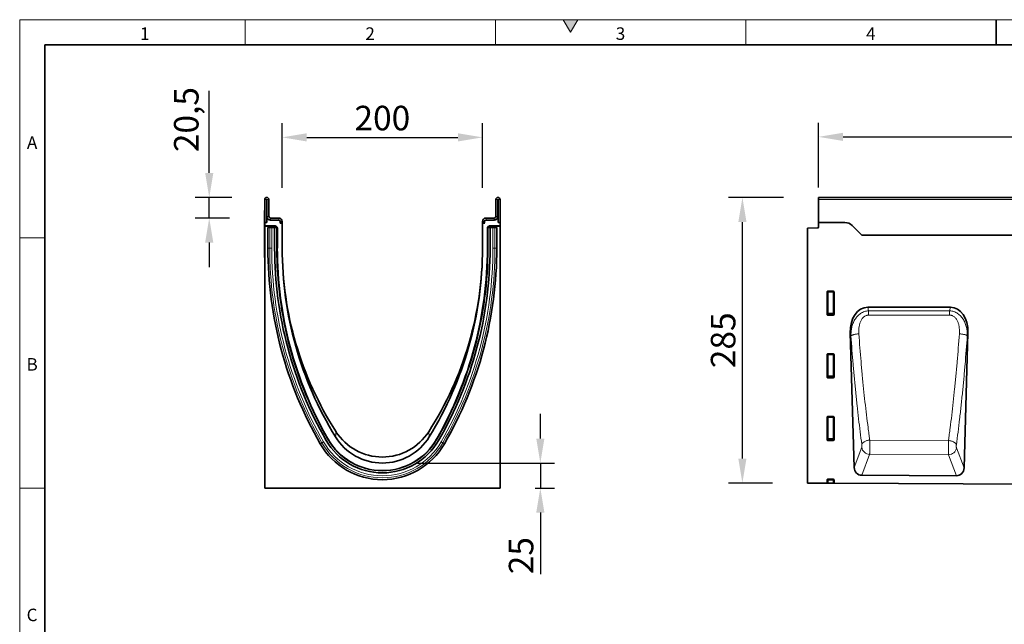
# Model space of a CAD drawing. Units: millimetres. Extents: x 75 to 2100, y 0 to 1460.
# Drawn here: x 75 to 1058, y 857 to 1460 of the extents above; entities that cross this region are included whole.
import ezdxf

# ---------------------------------------------------------------- set-up
doc = ezdxf.new("R2010")
doc.units = ezdxf.units.MM
doc.header["$LTSCALE"] = 5
doc.linetypes.add('SLD-Durchgehend', pattern=[0])
doc.layers.get('0').update_dxf_attribs({"color": 1, "lineweight": 25})
for name, color, linetype, lineweight in [('133705', 7, 'Continuous', 25), ('DIMENSION', 3, 'Continuous', 25), ('TANGENT_EDGES', 4, 'Continuous', 25)]:
    doc.layers.add(name, color=color, linetype=linetype, lineweight=lineweight)
doc.styles.add('BEMSTIL', font='isocp3.shx', dxfattribs={"width": 0.8})
doc.styles.add('SLDTEXTSTYLE0', font='TXT', dxfattribs={"width": 0.605})
doc.dimstyles.new('BEMASS$0', dxfattribs={"dimscale": 10, "dimtxt": 3.5, "dimasz": 3.5, "dimexe": 2, "dimexo": 0, "dimgap": 1, "dimtad": 1, "dimdec": 1, "dimtxsty": 'BEMSTIL', "dimcen": 3, "dimclrd": 3, "dimclre": 3, "dimclrt": 4, "dimadec": 0, "dimazin": 0, "dimtfac": 1, "dimtdec": 1, "dimtofl": 0, "dimtmove": 0, "dimatfit": 0, "dimfxl": 0, "dimtolj": 1, "dimlwd": -1, "dimlwe": -1, "dimarcsym": 0})

# ---------------------------------------------------------------- blocks, each defined once
blk = doc.blocks.new('*D3')
at = {"layer": 'DIMENSION', "color": 3}
for p, q in [((837.62, 1282.62), (782.62, 1282.62)), ((796.62, 1022.17), (796.62, 1258.12)), ((826.62, 997.67), (782.62, 997.67))]:
    blk.add_line(p, q, dxfattribs=at)
for points in [[(792.54, 1258.12), (800.7, 1258.12), (796.62, 1282.62)], [(792.54, 1022.17), (800.7, 1022.17), (796.62, 997.67)]]:
    blk.add_solid(points, dxfattribs=at)
at = {"layer": 'DIMENSION', "color": 4, "insert": (765.11, 1140.15), "char_height": 24.5, "attachment_point": 2, "rotation": 90, "style": 'BEMSTIL'}
blk.add_mtext('\\A1;285', dxfattribs=at)
blk = doc.blocks.new('*D5')
at = {"layer": 'DIMENSION', "color": 3}
for p, q in [((872.62, 1292.62), (872.62, 1357.12)), ((1872.62, 1292.62), (1872.62, 1357.12)), ((897.12, 1343.12), (1848.12, 1343.12))]:
    blk.add_line(p, q, dxfattribs=at)
for points in [[(897.12, 1347.2), (897.12, 1339.03), (872.62, 1343.12)], [(1848.12, 1347.2), (1848.12, 1339.03), (1872.62, 1343.12)]]:
    blk.add_solid(points, dxfattribs=at)
at = {"layer": 'DIMENSION', "color": 4, "insert": (1372.62, 1374.62), "char_height": 24.5, "attachment_point": 2, "style": 'BEMSTIL'}
blk.add_mtext('\\A1;1000', dxfattribs=at)
blk = doc.blocks.new('*D7')
at = {"layer": 'DIMENSION', "color": 3}
for p, q in [((337.12, 1292.12), (337.12, 1356.62)), ((537.12, 1292.12), (537.12, 1356.62)), ((361.62, 1342.62), (512.62, 1342.62))]:
    blk.add_line(p, q, dxfattribs=at)
for points in [[(361.62, 1346.7), (361.62, 1338.53), (337.12, 1342.62)], [(512.62, 1346.7), (512.62, 1338.53), (537.12, 1342.62)]]:
    blk.add_solid(points, dxfattribs=at)
at = {"layer": 'DIMENSION', "color": 4, "insert": (437.12, 1374.12), "char_height": 24.5, "attachment_point": 2, "style": 'BEMSTIL'}
blk.add_mtext('\\A1;200', dxfattribs=at)
blk = doc.blocks.new('*D8')
at = {"layer": 'DIMENSION', "color": 3}
for p, q in [((264.26, 1307.12), (264.26, 1389.07)), ((286.75, 1282.62), (250.26, 1282.62)), ((264.26, 1262.12), (264.26, 1282.62)), ((284.62, 1262.12), (250.26, 1262.12)), ((264.26, 1237.62), (264.26, 1213.12))]:
    blk.add_line(p, q, dxfattribs=at)
for points in [[(260.18, 1307.12), (268.35, 1307.12), (264.26, 1282.62)], [(260.18, 1237.62), (268.35, 1237.62), (264.26, 1262.12)]]:
    blk.add_solid(points, dxfattribs=at)
at = {"layer": 'DIMENSION', "color": 4, "insert": (229.08, 1360.34), "char_height": 24.5, "attachment_point": 2, "rotation": 90, "style": 'BEMSTIL'}
blk.add_mtext('\\A1;20,5', dxfattribs=at)
blk = doc.blocks.new('*D9')
at = {"layer": 'DIMENSION', "color": 3}
for p, q in [((594.87, 1042.12), (594.87, 1066.62)), ((472.12, 1017.62), (608.87, 1017.62)), ((594.87, 1017.62), (594.87, 992.68)), ((589.62, 992.68), (608.87, 992.68)), ((594.87, 968.18), (594.87, 906.81))]:
    blk.add_line(p, q, dxfattribs=at)
for points in [[(590.78, 1042.12), (598.95, 1042.12), (594.87, 1017.62)], [(590.78, 968.18), (598.95, 968.18), (594.87, 992.68)]]:
    blk.add_solid(points, dxfattribs=at)
at = {"layer": 'DIMENSION', "color": 4, "insert": (563.36, 925.24), "char_height": 24.5, "attachment_point": 2, "rotation": 90, "style": 'BEMSTIL'}
blk.add_mtext('\\A1;25', dxfattribs=at)
blk = doc.blocks.new('1042650-M_C_FRONT VIEW')
at = {"layer": '133705', "linetype": 'SLD-Durchgehend', "lineweight": 35}
for p, q in [((1872.62, 1282.62), (872.62, 1282.62)), ((872.62, 1280.49), (872.62, 1282.62)), ((872.62, 1257.62), (872.62, 1280.49)), ((861.62, 1251.93), (871.65, 1252.19)), ((861.62, 1251.93), (861.62, 997.67)), ((872.62, 1257.62), (872.62, 1253.19)), ((898.98, 1257.62), (872.62, 1257.62)), ((915.19, 1245.55), (906.05, 1254.69)), ((1742.62, 1244.87), (915.94, 1244.87)), ((881.12, 1165.79), (881.12, 1188.63)), ((881.61, 1189.12), (887.63, 1189.12)), ((888.12, 1188.63), (888.12, 1165.79)), ((1004.26, 1173.08), (921.85, 1173.08)), ((887.65, 1165.28), (881.59, 1165.28)), ((904.35, 1147.7), (908.2, 1013.29)), ((1017.89, 1012.82), (1021.76, 1147.7)), ((881.12, 1103.24), (881.12, 1126.08)), ((881.61, 1126.57), (887.63, 1126.57)), ((888.12, 1126.08), (888.12, 1103.24)), ((887.65, 1102.73), (881.59, 1102.73)), ((881.12, 1040.69), (881.12, 1063.53)), ((881.61, 1064.02), (887.63, 1064.02)), ((888.12, 1063.53), (888.12, 1040.69)), ((887.65, 1040.18), (881.59, 1040.18)), ((1010.28, 1004.93), (915.75, 1005.4)), ((861.62, 997.67), (881.12, 997.58)), ((881.12, 997.58), (881.12, 1000.98)), ((881.62, 997.57), (881.12, 997.58)), ((881.61, 1001.47), (887.63, 1001.47)), ((882.11, 997.57), (881.62, 997.57)), ((882.11, 997.57), (887.13, 997.55)), ((887.62, 997.54), (887.13, 997.55)), ((888.12, 997.54), (887.62, 997.54)), ((888.12, 1000.98), (888.12, 997.54)), ((888.12, 997.54), (1846.12, 992.75))]:
    blk.add_line(p, q, dxfattribs=at)
for centre, radius, start, end in [((871.62, 1253.19), 1, 271.5, 360), ((898.98, 1247.62), 10, 45, 90), ((922.26, 1252.62), 10, 225, 230.80503)]:
    blk.add_arc(centre, radius, start, end, dxfattribs=at)
for centre, major_axis, ratio, start_param, end_param in [((881.63, 1188.61), (-0.364, 0.364), 0.970288, 5.512866, 7.053504), ((887.61, 1188.61), (0.364, 0.364), 0.970288, 5.512866, 7.053504), ((924.75, 1144.79), (5.74, -28), 0.699786, 2.999043, 4.466844), ((1001.36, 1144.79), (5.74, 28), 0.699786, 4.957934, 6.425735), ((881.63, 1165.83), (-0.198, -0.523), 0.894952, 5.112156, 6.6095), ((887.61, 1165.83), (0.198, -0.523), 0.894952, 5.956871, 7.454214), ((881.63, 1126.06), (-0.364, 0.364), 0.970288, 5.512866, 7.053504), ((887.61, 1126.06), (0.364, 0.364), 0.970288, 5.512866, 7.053504), ((881.63, 1103.28), (-0.198, -0.523), 0.894952, 5.112156, 6.6095), ((887.61, 1103.28), (0.198, -0.523), 0.894952, 5.956871, 7.454214), ((881.63, 1063.51), (-0.364, 0.364), 0.970288, 5.512866, 7.053504), ((887.61, 1063.51), (0.364, 0.364), 0.970288, 5.512866, 7.053504), ((881.63, 1040.73), (-0.198, -0.523), 0.894952, 5.112156, 6.6095), ((887.61, 1040.73), (0.198, -0.523), 0.894952, 5.956871, 7.454214), ((916.31, 1014.12), (-3.12, -8.25), 0.907133, 5.137717, 6.608687), ((1009.79, 1013.66), (-3.11, 8.26), 0.906608, 2.808237, 4.288275), ((881.63, 1000.96), (-0.364, 0.364), 0.970288, 5.512866, 7.053504), ((887.61, 1000.96), (0.364, 0.364), 0.970288, 5.512866, 7.053504)]:
    blk.add_ellipse(centre, major_axis=major_axis, ratio=ratio, start_param=start_param, end_param=end_param, dxfattribs=at)
at = {"layer": 'TANGENT_EDGES', "linetype": 'SLD-Durchgehend', "lineweight": 18}
for p, q in [((1872.62, 1280.49), (872.62, 1280.49)), ((1742.62, 1244.87), (915.94, 1244.87)), ((881.62, 1188.13), (881.12, 1188.63)), ((881.61, 1189.12), (882.11, 1188.62)), ((881.62, 1167.11), (881.62, 1188.13)), ((882.11, 1188.13), (881.62, 1188.13)), ((882.11, 1188.62), (887.13, 1188.62)), ((882.11, 1188.13), (882.11, 1188.62)), ((887.13, 1188.13), (882.11, 1188.13)), ((882.11, 1188.13), (882.11, 1167.11)), ((887.13, 1188.62), (887.63, 1189.12)), ((887.13, 1188.62), (887.13, 1188.13)), ((887.62, 1188.13), (887.13, 1188.13)), ((887.13, 1167.11), (887.13, 1188.13)), ((888.12, 1188.63), (887.62, 1188.13)), ((887.62, 1188.13), (887.62, 1167.11)), ((921.85, 1173.08), (922.58, 1169.5)), ((1003.54, 1169.54), (1004.26, 1173.08)), ((881.12, 1165.79), (881.62, 1167.11)), ((882.11, 1166.66), (881.59, 1165.28)), ((882.11, 1167.11), (881.62, 1167.11)), ((882.11, 1167.11), (882.11, 1166.66)), ((882.11, 1167.11), (887.13, 1167.11)), ((887.13, 1166.66), (882.11, 1166.66)), ((887.13, 1166.66), (887.13, 1167.11)), ((887.62, 1167.11), (887.13, 1167.11)), ((887.65, 1165.28), (887.13, 1166.66)), ((887.62, 1167.11), (888.12, 1165.79)), ((922.58, 1169.5), (1003.54, 1169.54)), ((905, 1144.54), (904.35, 1147.7)), ((1021.76, 1147.7), (1021.13, 1144.61)), ((881.62, 1125.58), (881.12, 1126.08)), ((881.61, 1126.57), (882.11, 1126.07)), ((881.62, 1104.56), (881.62, 1125.58)), ((882.11, 1125.58), (881.62, 1125.58)), ((882.11, 1126.07), (887.13, 1126.07)), ((882.11, 1125.58), (882.11, 1126.07)), ((882.11, 1125.58), (882.11, 1104.56)), ((887.13, 1125.58), (882.11, 1125.58)), ((887.13, 1126.07), (887.63, 1126.57)), ((887.13, 1126.07), (887.13, 1125.58)), ((887.13, 1104.56), (887.13, 1125.58)), ((887.62, 1125.58), (887.13, 1125.58)), ((888.12, 1126.08), (887.62, 1125.58)), ((887.62, 1125.58), (887.62, 1104.56)), ((881.12, 1103.24), (881.62, 1104.56)), ((882.11, 1104.11), (881.59, 1102.73)), ((882.11, 1104.56), (881.62, 1104.56)), ((882.11, 1104.56), (882.11, 1104.11)), ((882.11, 1104.56), (887.13, 1104.56)), ((887.13, 1104.11), (882.11, 1104.11)), ((887.62, 1104.56), (887.13, 1104.56)), ((887.13, 1104.11), (887.13, 1104.56)), ((887.65, 1102.73), (887.13, 1104.11)), ((887.62, 1104.56), (888.12, 1103.24)), ((881.62, 1063.03), (881.12, 1063.53)), ((881.61, 1064.02), (882.11, 1063.52)), ((881.62, 1042.01), (881.62, 1063.03)), ((882.11, 1063.03), (881.62, 1063.03)), ((882.11, 1063.52), (887.13, 1063.52)), ((882.11, 1063.03), (882.11, 1063.52)), ((882.11, 1063.03), (882.11, 1042.01)), ((887.13, 1063.03), (882.11, 1063.03)), ((887.13, 1063.52), (887.63, 1064.02)), ((887.13, 1063.52), (887.13, 1063.03)), ((887.13, 1042.01), (887.13, 1063.03)), ((887.62, 1063.03), (887.13, 1063.03)), ((888.12, 1063.53), (887.62, 1063.03)), ((887.62, 1063.03), (887.62, 1042.01)), ((881.12, 1040.69), (881.62, 1042.01)), ((882.11, 1041.56), (881.59, 1040.18)), ((882.11, 1042.01), (881.62, 1042.01)), ((882.11, 1042.01), (882.11, 1041.56)), ((882.11, 1042.01), (887.13, 1042.01)), ((887.13, 1041.56), (882.11, 1041.56)), ((887.62, 1042.01), (887.13, 1042.01)), ((887.13, 1041.56), (887.13, 1042.01)), ((887.65, 1040.18), (887.13, 1041.56)), ((887.62, 1042.01), (888.12, 1040.69)), ((908.2, 1013.29), (915.79, 1033.36)), ((1002.39, 1040.2), (923.76, 1040.61)), ((1010.32, 1032.95), (1017.89, 1012.82)), ((923.62, 1026.25), (915.75, 1005.4)), ((923.62, 1026.25), (1002.41, 1025.84)), ((1010.28, 1004.93), (1002.41, 1025.84)), ((881.62, 1000.48), (881.12, 1000.98)), ((881.61, 1001.47), (882.11, 1000.97)), ((881.62, 997.57), (881.62, 1000.48)), ((882.11, 1000.48), (881.62, 1000.48)), ((882.11, 1000.97), (887.13, 1000.97)), ((882.11, 1000.48), (882.11, 1000.97)), ((882.11, 1000.48), (882.11, 997.57)), ((887.13, 1000.48), (882.11, 1000.48)), ((887.13, 1000.97), (887.63, 1001.47)), ((887.13, 1000.97), (887.13, 1000.48)), ((887.62, 1000.48), (887.13, 1000.48)), ((887.13, 997.55), (887.13, 1000.48)), ((888.12, 1000.98), (887.62, 1000.48)), ((887.62, 1000.48), (887.62, 997.54))]:
    blk.add_line(p, q, dxfattribs=at)
at = {"layer": 'TANGENT_EDGES', "linetype": 'SLD-Durchgehend', "lineweight": 18, "flags": 128}
for points in [[(922.58, 1169.5), (922.58, 1169.05), (922.58, 1168.57), (922.58, 1168.06), (922.58, 1167.53), (922.58, 1166.98), (922.58, 1166.41), (922.58, 1165.82), (922.58, 1165.22)], [(1003.54, 1165.25), (987.54, 1165.24), (922.58, 1165.22)], [(1003.54, 1169.54), (1003.54, 1169.09), (1003.54, 1168.61), (1003.54, 1168.1), (1003.54, 1167.56), (1003.54, 1167.01), (1003.54, 1166.44), (1003.54, 1165.85), (1003.54, 1165.25)], [(905, 1144.54), (905.15, 1144.71), (905.38, 1144.89), (905.67, 1145.06), (906.02, 1145.23), (906.44, 1145.4), (906.91, 1145.56), (907.43, 1145.72), (908, 1145.86), (908.61, 1146), (909.27, 1146.12), (909.95, 1146.24), (910.66, 1146.34), (911.39, 1146.43), (912.13, 1146.5), (912.88, 1146.55)], [(1021.13, 1144.61), (1020.97, 1144.79), (1020.75, 1144.96), (1020.46, 1145.13), (1020.11, 1145.3), (1019.69, 1145.47), (1019.22, 1145.63), (1018.7, 1145.78), (1018.13, 1145.93), (1017.52, 1146.07), (1016.87, 1146.19), (1016.18, 1146.3), (1015.48, 1146.4), (1014.75, 1146.49), (1014.01, 1146.56), (1013.26, 1146.62)], [(915.86, 1036.23), (916, 1036.64), (916.21, 1037.04), (916.49, 1037.44), (916.83, 1037.83), (917.24, 1038.21), (917.71, 1038.57), (918.24, 1038.91), (918.81, 1039.23), (919.43, 1039.52), (920.09, 1039.79), (920.78, 1040.02), (921.51, 1040.22), (922.25, 1040.39), (923, 1040.52), (923.76, 1040.61)], [(1010.24, 1035.82), (1010.1, 1036.23), (1009.9, 1036.63), (1009.62, 1037.03), (1009.28, 1037.41), (1008.87, 1037.79), (1008.41, 1038.15), (1007.89, 1038.49), (1007.31, 1038.8), (1006.7, 1039.1), (1006.04, 1039.36), (1005.35, 1039.6), (1004.64, 1039.8), (1003.9, 1039.97), (1003.15, 1040.1), (1002.39, 1040.2)]]:
    blk.add_lwpolyline(points, dxfattribs=at)
at = {"layer": 'TANGENT_EDGES', "linetype": 'SLD-Durchgehend', "lineweight": 18}
for centre, radius, start, end in [((882.13, 1188.11), 0.511, 91.99808, 178.00192), ((887.11, 1188.11), 0.511, 1.99808, 88.00192), ((882.13, 1167.18), 0.519, 187.24984, 267.50411), ((887.1, 1167.18), 0.519, 272.49589, 352.75016), ((882.13, 1125.56), 0.511, 91.99808, 178.00192), ((887.11, 1125.56), 0.511, 1.99808, 88.00192), ((882.13, 1104.63), 0.519, 187.24984, 267.50411), ((887.1, 1104.63), 0.519, 272.49589, 352.75016), ((882.13, 1063.01), 0.511, 91.99808, 178.00192), ((887.11, 1063.01), 0.511, 1.99808, 88.00192), ((882.13, 1042.08), 0.519, 187.24984, 267.50411), ((887.1, 1042.08), 0.519, 272.49589, 352.75016), ((923.99, 1034.53), 8.29, 188.10605, 267.471), ((1002.11, 1034.13), 8.29, 272.04531, 351.84666), ((882.13, 1000.46), 0.511, 91.99808, 178.00192), ((887.11, 1000.46), 0.511, 1.99808, 88.00192)]:
    blk.add_arc(centre, radius, start, end, dxfattribs=at)
for points, knots in [([(905, 1144.54), (904.96, 1145.95), (905.01, 1147.36), (905.26, 1150.14), (905.48, 1151.51), (906.09, 1154.23), (906.49, 1155.58), (907.52, 1158.23), (908.13, 1159.51), (909.22, 1161.32), (909.62, 1161.92), (910.47, 1163.06), (910.92, 1163.6), (912.35, 1165.15), (913.41, 1166.07), (915.19, 1167.26), (915.8, 1167.62), (917.07, 1168.24), (917.73, 1168.51), (919.76, 1169.19), (921.15, 1169.44), (922.58, 1169.5)], [0, 0, 0, 0, 0.125, 0.125, 0.25, 0.25, 0.375, 0.375, 0.5, 0.5, 0.5625, 0.5625, 0.625, 0.625, 0.75, 0.75, 0.8125, 0.8125, 0.875, 0.875, 1, 1, 1, 1]), ([(922.58, 1165.22), (922.08, 1165.22), (921.59, 1165.17), (920.86, 1165.01), (920.62, 1164.95), (920.15, 1164.79), (919.91, 1164.7), (919.23, 1164.4), (918.8, 1164.16), (917.99, 1163.59), (917.6, 1163.27), (916.55, 1162.24), (915.97, 1161.46), (915.22, 1160.2), (914.98, 1159.77), (914.57, 1158.88), (914.38, 1158.43), (914.04, 1157.52), (913.89, 1157.06), (913.62, 1156.12), (913.51, 1155.64), (913.2, 1154.22), (913.05, 1153.27), (912.75, 1150.4), (912.74, 1148.48), (912.88, 1146.55)], [0, 0, 0, 0, 0.0625, 0.0625, 0.09375, 0.09375, 0.125, 0.125, 0.1875, 0.1875, 0.25, 0.25, 0.375, 0.375, 0.4375, 0.4375, 0.5, 0.5, 0.5625, 0.5625, 0.625, 0.625, 0.75, 0.75, 1, 1, 1, 1]), ([(1003.54, 1169.54), (1004.96, 1169.48), (1006.35, 1169.23), (1008.38, 1168.55), (1009.04, 1168.28), (1010.31, 1167.66), (1010.92, 1167.31), (1012.7, 1166.12), (1013.77, 1165.2), (1015.21, 1163.64), (1015.67, 1163.08), (1016.51, 1161.95), (1016.9, 1161.37), (1017.99, 1159.56), (1018.6, 1158.3), (1019.37, 1156.32), (1019.6, 1155.65), (1020.01, 1154.3), (1020.19, 1153.62), (1020.65, 1151.58), (1020.86, 1150.21), (1021.12, 1147.43), (1021.17, 1146.03), (1021.13, 1144.61)], [0, 0, 0, 0, 0.125, 0.125, 0.1875, 0.1875, 0.25, 0.25, 0.375, 0.375, 0.4375, 0.4375, 0.5, 0.5, 0.625, 0.625, 0.6875, 0.6875, 0.75, 0.75, 0.875, 0.875, 1, 1, 1, 1]), ([(1013.26, 1146.62), (1013.4, 1148.54), (1013.38, 1150.46), (1013.08, 1153.33), (1012.93, 1154.28), (1012.62, 1155.7), (1012.5, 1156.17), (1012.23, 1157.11), (1012.08, 1157.57), (1011.58, 1158.93), (1011.17, 1159.81), (1010.41, 1161.07), (1010.14, 1161.48), (1009.54, 1162.26), (1009.22, 1162.62), (1008.51, 1163.31), (1008.13, 1163.63), (1007.32, 1164.19), (1006.89, 1164.44), (1006.2, 1164.74), (1005.97, 1164.83), (1005.5, 1164.98), (1005.26, 1165.04), (1004.53, 1165.2), (1004.04, 1165.25), (1003.54, 1165.25)], [0, 0, 0, 0, 0.25, 0.25, 0.375, 0.375, 0.4375, 0.4375, 0.5, 0.5, 0.625, 0.625, 0.6875, 0.6875, 0.75, 0.75, 0.8125, 0.8125, 0.875, 0.875, 0.90625, 0.90625, 0.9375, 0.9375, 1, 1, 1, 1]), ([(915.86, 1036.23), (914.73, 1044.59), (913.65, 1053.13), (912.11, 1066.23), (911.61, 1070.64), (910.64, 1079.55), (910.17, 1084.04), (909.27, 1093.1), (908.82, 1097.67), (907.97, 1106.89), (907.56, 1111.53), (906.38, 1125.53), (905.66, 1134.97), (905, 1144.54)], [0, 0, 0, 0, 0.25, 0.25, 0.375, 0.375, 0.5, 0.5, 0.625, 0.625, 0.75, 0.75, 1, 1, 1, 1]), ([(912.88, 1146.55), (913.54, 1137.2), (914.27, 1127.96), (915.45, 1114.26), (915.86, 1109.73), (916.71, 1100.71), (917.15, 1096.24), (918.06, 1087.37), (918.53, 1082.98), (919.5, 1074.27), (920, 1069.95), (921.03, 1061.41), (921.56, 1057.18), (922.37, 1050.92), (922.64, 1048.84), (923.06, 1045.74), (923.27, 1044.2), (923.48, 1042.66), (923.62, 1041.64), (923.69, 1041.12), (923.76, 1040.61)], [0, 0, 0, 0, 0.25, 0.25, 0.375, 0.375, 0.5, 0.5, 0.625, 0.625, 0.75, 0.75, 0.875, 0.875, 0.9375, 0.9375, 0.96875, 0.984375, 0.984375, 1, 1, 1, 1]), ([(1002.39, 1040.2), (1002.46, 1040.71), (1002.53, 1041.22), (1002.67, 1042.25), (1002.89, 1043.79), (1003.37, 1047.41), (1003.78, 1050.54), (1004.59, 1056.83), (1005.12, 1061.07), (1006.14, 1069.65), (1006.64, 1073.98), (1007.61, 1082.74), (1008.08, 1087.15), (1008.99, 1096.06), (1009.43, 1100.55), (1010.28, 1109.6), (1010.69, 1114.16), (1011.87, 1127.93), (1012.6, 1137.22), (1013.26, 1146.62)], [0, 0, 0, 0, 0.015625, 0.015625, 0.03125, 0.0625, 0.125, 0.125, 0.25, 0.25, 0.375, 0.375, 0.5, 0.5, 0.625, 0.625, 0.75, 0.75, 1, 1, 1, 1]), ([(1021.13, 1144.61), (1020.47, 1135.01), (1019.74, 1125.51), (1018.56, 1111.44), (1018.15, 1106.77), (1017.3, 1097.52), (1016.86, 1092.93), (1015.94, 1083.83), (1015.47, 1079.31), (1014.5, 1070.36), (1014, 1065.93), (1012.46, 1052.79), (1011.38, 1044.21), (1010.24, 1035.82)], [0, 0, 0, 0, 0.25, 0.25, 0.375, 0.375, 0.5, 0.5, 0.625, 0.625, 0.75, 0.75, 1, 1, 1, 1]), ([(915.79, 1033.36), (915.81, 1033.42), (915.83, 1033.49), (915.86, 1033.65), (915.88, 1033.75), (915.91, 1033.96), (915.92, 1034.07), (915.94, 1034.32), (915.94, 1034.45), (915.95, 1034.72), (915.95, 1034.86), (915.95, 1035.15), (915.94, 1035.29), (915.93, 1035.57), (915.92, 1035.71), (915.89, 1035.98), (915.88, 1036.11), (915.86, 1036.23)], [0, 0, 0, 0, 0.125, 0.125, 0.25, 0.25, 0.375, 0.375, 0.5, 0.5, 0.625, 0.625, 0.75, 0.75, 0.875, 0.875, 1, 1, 1, 1]), ([(923.76, 1040.61), (923.77, 1040.31), (923.78, 1039.99), (923.79, 1039.35), (923.79, 1039.02), (923.8, 1038.35), (923.81, 1038.01), (923.81, 1037.31), (923.82, 1036.96), (923.82, 1035.9), (923.82, 1035.19), (923.82, 1034.13), (923.82, 1033.77), (923.82, 1033.07), (923.81, 1032.73), (923.81, 1032.05), (923.8, 1031.72), (923.8, 1031.07), (923.79, 1030.75), (923.77, 1029.82), (923.76, 1029.25), (923.73, 1028.46), (923.73, 1028.21), (923.71, 1027.73), (923.7, 1027.51), (923.67, 1026.89), (923.65, 1026.54), (923.62, 1026.25)], [0, 0, 0, 0, 0.0625, 0.0625, 0.125, 0.125, 0.1875, 0.1875, 0.25, 0.25, 0.375, 0.375, 0.4375, 0.4375, 0.5, 0.5, 0.5625, 0.5625, 0.625, 0.625, 0.75, 0.75, 0.8125, 0.8125, 0.875, 0.875, 1, 1, 1, 1]), ([(1002.41, 1025.84), (1002.4, 1025.99), (1002.39, 1026.15), (1002.37, 1026.5), (1002.35, 1026.88), (1002.34, 1027.33), (1002.32, 1027.8), (1002.32, 1028.05), (1002.3, 1028.85), (1002.29, 1029.42), (1002.28, 1030.34), (1002.28, 1030.67), (1002.28, 1031.32), (1002.28, 1031.65), (1002.28, 1032.32), (1002.28, 1032.67), (1002.28, 1033.36), (1002.28, 1033.72), (1002.29, 1034.78), (1002.29, 1035.49), (1002.31, 1036.54), (1002.31, 1036.9), (1002.33, 1037.59), (1002.33, 1037.94), (1002.36, 1038.94), (1002.37, 1039.58), (1002.39, 1040.2)], [0, 0, 0, 0, 0.0625, 0.0625, 0.125, 0.1875, 0.1875, 0.25, 0.25, 0.375, 0.375, 0.4375, 0.4375, 0.5, 0.5, 0.5625, 0.5625, 0.625, 0.625, 0.75, 0.75, 0.8125, 0.8125, 0.875, 0.875, 1, 1, 1, 1]), ([(1010.24, 1035.82), (1010.23, 1035.7), (1010.21, 1035.57), (1010.19, 1035.31), (1010.18, 1035.16), (1010.16, 1034.88), (1010.16, 1034.74), (1010.16, 1034.46), (1010.16, 1034.31), (1010.16, 1034.04), (1010.17, 1033.91), (1010.19, 1033.67), (1010.2, 1033.55), (1010.23, 1033.34), (1010.24, 1033.25), (1010.28, 1033.08), (1010.3, 1033.01), (1010.32, 1032.95)], [0, 0, 0, 0, 0.125, 0.125, 0.25, 0.25, 0.375, 0.375, 0.5, 0.5, 0.625, 0.625, 0.75, 0.75, 0.875, 0.875, 1, 1, 1, 1])]:
    blk.add_open_spline(points, degree=3, knots=knots, dxfattribs=at)
blk = doc.blocks.new('1042650-M_C_SIDE VIEW')
at = {"layer": '133705', "linetype": 'SLD-Durchgehend', "lineweight": 35}
for p, q in [((319.62, 1257.62), (319.62, 1280.49)), ((321.62, 1257.62), (321.62, 1280.49)), ((321.87, 1280.49), (321.87, 1263.62)), ((323.87, 1280.49), (323.87, 1263.62)), ((550.37, 1280.49), (550.37, 1263.62)), ((552.37, 1280.49), (552.37, 1263.62)), ((552.62, 1257.62), (552.62, 1280.49)), ((554.62, 1257.62), (554.62, 1280.49)), ((319.42, 1269.62), (319.62, 1269.62)), ((319.42, 1266.62), (319.42, 1269.62)), ((319.42, 1266.62), (319.42, 1225.62)), ((322.21, 1262.12), (321.62, 1262.12)), ((321.62, 1257.62), (321.62, 1262.12)), ((325.37, 1262.12), (333.62, 1262.12)), ((325.37, 1260.12), (333.62, 1260.12)), ((335.12, 1258.62), (335.12, 1257.79)), ((337.12, 1258.62), (337.12, 1257.79)), ((537.12, 1258.62), (537.12, 1257.79)), ((539.12, 1258.62), (539.12, 1257.79)), ((548.87, 1262.12), (540.62, 1262.12)), ((548.87, 1260.12), (540.62, 1260.12)), ((552.62, 1262.12), (552.03, 1262.12)), ((552.62, 1257.62), (552.62, 1262.12)), ((319.62, 1257.62), (319.62, 1254.22)), ((321.62, 1257.62), (319.62, 1257.62)), ((330.34, 1254.22), (319.62, 1254.22)), ((319.62, 1253.9), (319.62, 1254.22)), ((329.6, 1253.9), (319.62, 1253.9)), ((319.62, 1253.9), (319.62, 992.68)), ((322.81, 1252.52), (322.81, 1232.12)), ((322.81, 1252.52), (324.67, 1252.52)), ((324.67, 1252.52), (326.68, 1252.52)), ((329.57, 1252.52), (326.68, 1252.52)), ((328.6, 1252.52), (328.6, 1252.9)), ((329.57, 1232.12), (329.57, 1252.52)), ((331.47, 1252.52), (329.57, 1252.52)), ((331.05, 1253.93), (331.96, 1253.01)), ((331.47, 1252.52), (331.77, 1252.52)), ((331.77, 1252.52), (332.14, 1252.52)), ((331.77, 1232.12), (331.77, 1252.52)), ((332.26, 1232.12), (332.26, 1252.3)), ((334.96, 1257.12), (337.12, 1257.12)), ((334.96, 1257.12), (337.06, 1257.12)), ((337.12, 1257.12), (337.12, 1232.12)), ((537.12, 1232.12), (537.12, 1257.12)), ((539.28, 1257.12), (537.12, 1257.12)), ((539.28, 1257.12), (537.19, 1257.12)), ((541.99, 1252.3), (541.99, 1232.12)), ((542.47, 1252.52), (542.11, 1252.52)), ((542.28, 1253.01), (543.2, 1253.93)), ((542.47, 1232.12), (542.47, 1252.52)), ((542.77, 1252.52), (542.47, 1252.52)), ((542.77, 1252.52), (544.67, 1252.52)), ((554.62, 1254.22), (543.9, 1254.22)), ((554.62, 1253.9), (544.64, 1253.9)), ((544.67, 1232.12), (544.67, 1252.52)), ((544.67, 1252.52), (547.56, 1252.52)), ((545.64, 1252.9), (545.64, 1252.52)), ((549.58, 1252.52), (547.56, 1252.52)), ((551.43, 1252.52), (549.58, 1252.52)), ((551.43, 1232.12), (551.43, 1252.52)), ((552.62, 1257.62), (554.62, 1257.62)), ((554.62, 1254.22), (554.62, 1257.62)), ((554.62, 1253.9), (554.62, 1254.22)), ((554.62, 992.68), (554.62, 1253.9)), ((319.42, 1222.62), (319.42, 1225.62)), ((319.62, 1222.62), (319.42, 1222.62)), ((319.62, 992.68), (554.62, 992.68))]:
    blk.add_line(p, q, dxfattribs=at)
for centre, radius, start, end in [((321.75, 1280.49), 2.13, 0, 180), ((321.75, 1280.49), 0.125, 0, 180), ((552.5, 1280.49), 2.12, 0, 180), ((552.5, 1280.49), 0.125, 0, 180), ((325.37, 1263.62), 3.5, 180, 270), ((325.37, 1263.62), 3.5, 205.37693, 270), ((325.37, 1263.62), 1.5, 180, 270), ((333.62, 1258.62), 3.5, 0, 90), ((333.62, 1258.62), 1.5, 0, 90), ((540.62, 1258.62), 3.5, 90, 180), ((540.62, 1258.62), 1.5, 90, 180), ((548.87, 1263.62), 3.5, 270, 0), ((548.87, 1263.62), 1.5, 270, 0), ((548.87, 1263.62), 3.5, 270, 334.62307), ((333.62, 1257.79), 1.5, 333.42438, 0), ((333.62, 1257.79), 3.5, 348.94602, 0), ((540.62, 1257.79), 3.5, 180, 191.05398), ((540.62, 1257.79), 1.5, 180, 206.57562), ((713.29, 1232.12), 390.48, 180, 210.00811), ((713.29, 1232.12), 383.72, 180, 210.00811), ((713.29, 1232.12), 381.52, 180, 210.00811), ((716.3, 1232.12), 384.05, 180, 209.73983), ((697.29, 1232.12), 360.17, 180, 211.51088), ((676.43, 1232.12), 339.3, 180, 212.67801), ((197.82, 1232.12), 339.3, 327.32199, 0), ((176.95, 1232.12), 360.17, 328.48912, 0), ((160.95, 1232.12), 381.52, 329.99189, 0), ((157.94, 1232.12), 384.05, 330.26017, 0), ((160.95, 1232.12), 383.72, 329.99189, 0), ((160.95, 1232.12), 390.48, 329.99189, 0), ((437.12, 1072.62), 55, 211.51088, 328.48912), ((437.12, 1078.62), 55, 212.67801, 327.32199), ((437.12, 1072.62), 71.56, 210.00811, 329.99189), ((437.12, 1072.62), 64.8, 210.00811, 329.99189), ((437.12, 1072.62), 62.52, 209.73983, 330.26017), ((437.12, 1072.62), 62.6, 210.00811, 329.99189)]:
    blk.add_arc(centre, radius, start, end, dxfattribs=at)
for centre, major_axis, start_param, end_param in [((329.6, 1252.9), (0.708, -0.708), 2.356537, 3.926648), ((330.34, 1253.22), (-0.708, -0.708), 3.141935, 3.926648), ((331.26, 1252.3), (0.708, 0.708), 5.49813, 6.283528), ((542.99, 1252.3), (0.708, -0.708), 3.141935, 3.926648), ((543.9, 1253.22), (-0.708, 0.708), 5.49813, 6.283528), ((544.64, 1252.9), (-0.708, -0.708), 2.356537, 3.926648)]:
    blk.add_ellipse(centre, major_axis=major_axis, ratio=0.999315, start_param=start_param, end_param=end_param, dxfattribs=at)
at = {"layer": 'TANGENT_EDGES', "linetype": 'SLD-Durchgehend', "lineweight": 18}
for p, q in [((321.62, 1280.49), (319.62, 1280.49)), ((323.87, 1280.49), (321.87, 1280.49)), ((552.37, 1280.49), (550.37, 1280.49)), ((554.62, 1280.49), (552.62, 1280.49)), ((319.62, 1266.62), (319.42, 1266.62)), ((321.87, 1263.62), (323.87, 1263.62)), ((325.37, 1262.12), (325.37, 1260.12)), ((333.62, 1260.12), (333.62, 1262.12)), ((337.12, 1258.62), (335.12, 1258.62)), ((539.12, 1258.62), (537.12, 1258.62)), ((540.62, 1262.12), (540.62, 1260.12)), ((548.87, 1260.12), (548.87, 1262.12)), ((550.37, 1263.62), (552.37, 1263.62)), ((324.67, 1232.12), (324.67, 1252.52)), ((326.68, 1232.12), (326.68, 1252.52)), ((328.75, 1252.76), (328.6, 1252.9)), ((328.75, 1252.52), (328.75, 1252.76)), ((329.75, 1252.76), (328.75, 1252.76)), ((329.6, 1253.9), (329.75, 1253.76)), ((329.75, 1253.76), (329.88, 1253.76)), ((329.75, 1252.76), (329.75, 1253.76)), ((329.88, 1252.76), (329.75, 1252.76)), ((329.75, 1252.76), (329.75, 1252.52)), ((329.88, 1253.76), (330.34, 1254.22)), ((329.88, 1252.76), (329.88, 1253.76)), ((329.88, 1252.76), (330.59, 1253.47)), ((330.12, 1252.52), (329.88, 1252.76)), ((331.05, 1253.93), (330.59, 1253.47)), ((330.59, 1253.47), (331.5, 1252.55)), ((331.47, 1252.52), (331.5, 1252.55)), ((331.47, 1232.12), (331.47, 1252.52)), ((331.5, 1252.55), (331.96, 1253.01)), ((331.54, 1252.52), (331.5, 1252.55)), ((332.26, 1252.3), (332.18, 1252.22)), ((335.12, 1257.79), (337.12, 1257.79)), ((537.12, 1257.79), (539.12, 1257.79)), ((542.07, 1252.22), (541.99, 1252.3)), ((542.28, 1253.01), (542.74, 1252.55)), ((542.74, 1252.55), (542.71, 1252.52)), ((542.74, 1252.55), (543.65, 1253.47)), ((542.74, 1252.55), (542.77, 1252.52)), ((542.77, 1232.12), (542.77, 1252.52)), ((543.65, 1253.47), (543.2, 1253.93)), ((543.65, 1253.47), (544.36, 1252.76)), ((543.9, 1254.22), (544.36, 1253.76)), ((544.36, 1252.76), (544.12, 1252.52)), ((544.36, 1253.76), (544.5, 1253.76)), ((544.36, 1253.76), (544.36, 1252.76)), ((544.5, 1252.76), (544.36, 1252.76)), ((544.5, 1253.76), (544.64, 1253.9)), ((544.5, 1253.76), (544.5, 1252.76)), ((544.5, 1252.52), (544.5, 1252.76)), ((545.5, 1252.76), (544.5, 1252.76)), ((545.64, 1252.9), (545.5, 1252.76)), ((545.5, 1252.76), (545.5, 1252.52)), ((547.56, 1232.12), (547.56, 1252.52)), ((549.58, 1232.12), (549.58, 1252.52)), ((322.81, 1232.12), (324.67, 1232.12)), ((324.67, 1232.12), (326.68, 1232.12)), ((331.47, 1232.12), (331.77, 1232.12)), ((331.77, 1232.12), (332.18, 1232.12)), ((332.18, 1232.12), (332.26, 1232.12)), ((542.07, 1232.12), (541.99, 1232.12)), ((542.47, 1232.12), (542.07, 1232.12)), ((542.77, 1232.12), (542.47, 1232.12)), ((549.58, 1232.12), (547.56, 1232.12)), ((551.43, 1232.12), (549.58, 1232.12)), ((319.42, 1225.62), (319.62, 1225.62)), ((390.83, 1048.92), (390.23, 1043.87)), ((483.42, 1048.92), (484.01, 1043.87)), ((375.15, 1036.83), (376.76, 1037.76)), ((376.76, 1037.76), (378.5, 1038.76)), ((382.65, 1041.16), (382.91, 1041.31)), ((382.78, 1041.57), (382.84, 1041.61)), ((491.59, 1041.16), (491.33, 1041.31)), ((491.46, 1041.57), (491.4, 1041.61)), ((497.48, 1037.76), (495.74, 1038.76)), ((499.09, 1036.83), (497.48, 1037.76))]:
    blk.add_line(p, q, dxfattribs=at)
for centre, radius, start, end in [((329.75, 1252.76), 1, 90.04597, 179.95403), ((329.88, 1252.76), 1, 45.01623, 89.95601), ((544.36, 1252.76), 1, 90.04399, 135.023), ((544.5, 1252.76), 1, 0.04597, 89.95403), ((713.29, 1232.12), 388.62, 180, 210.00811), ((713.29, 1232.12), 386.61, 180, 210.00811), ((713.29, 1232.12), 381.82, 180, 210.00811), ((160.95, 1232.12), 381.82, 329.99189, 0), ((160.95, 1232.12), 386.61, 329.99189, 0), ((160.95, 1232.12), 388.62, 329.99189, 0), ((437.12, 1072.62), 69.7, 210.00811, 329.99189), ((437.12, 1072.62), 67.69, 210.00811, 329.99189), ((437.12, 1072.62), 62.9, 210.00811, 329.99189)]:
    blk.add_arc(centre, radius, start, end, dxfattribs=at)

msp = doc.modelspace()

# ---------------------------------------------------------------- hatches: boundary and pattern name
at = {"linetype": 'Continuous'}
msp.add_hatch(color=256, dxfattribs=at).paths.add_polyline_path([(632.22, 1460), (617.78, 1460), (625, 1447.5)], flags=0)

# ---------------------------------------------------------------- linework, layer by layer
at = {"linetype": 'SLD-Durchgehend', "lineweight": 18}
for p, q in [((75, 1460), (2075, 1460)), ((75, 1460), (75, 25)), ((75, 50), (75, 1460)), ((300, 1460), (300, 1435)), ((550, 1460), (550, 1435)), ((617.78, 1460), (625, 1447.5)), ((632.22, 1460), (617.78, 1460)), ((625, 1447.5), (632.22, 1460)), ((800, 1460), (800, 1435)), ((100, 50), (100, 1435)), ((100, 1242.5), (75, 1242.5)), ((100, 992.5), (75, 992.5))]:
    msp.add_line(p, q, dxfattribs=at)
at = {"linetype": 'SLD-Durchgehend', "lineweight": 35}
for p, q in [((1050, 1460), (1050, 1435)), ((100, 1435), (2050, 1435)), ((100, 1435), (100, 50))]:
    msp.add_line(p, q, dxfattribs=at)

# ---------------------------------------------------------------- block references
at = {"layer": '133705'}
for name in ['1042650-M_C_SIDE VIEW', '1042650-M_C_FRONT VIEW']:
    msp.add_blockref(name, (0, 0), dxfattribs=at)

# ---------------------------------------------------------------- texts
at = {"linetype": 'Continuous', "lineweight": 0, "char_height": 12.5, "attachment_point": 2, "style": 'SLDTEXTSTYLE0'}
for s, insert in [('1', (199.91, 1452.36)), ('2', (424.91, 1452.36)), ('3', (674.91, 1452.36)), ('4', (924.91, 1452.36)), ('A', (87.43, 1343.61)), ('B', (87.43, 1122.36)), ('C', (87.36, 872.36))]:
    msp.add_mtext(s, dxfattribs=dict(at, insert=insert))

# ---------------------------------------------------------------- dimensions: what is measured, and where the dimension line sits
at = {"layer": 'DIMENSION'}
for base, p1, p2, override, picture, middle in [((264.26, 1262.12), (321.75, 1282.62), (319.62, 1262.12), {"dimscale": 7, "dimexo": 5, "dimtad": 3, "dimdec": 1, "dimdle": 1, "dimtofl": 1, "dimtfill": 1}, '*D8', (264.26, 1360.34)), ((796.62, 1282.62), (861.62, 997.67), (872.62, 1282.62), {"dimscale": 7, "dimexo": 5, "dimtad": 3, "dimdec": 0, "dimdle": 1, "dimtofl": 1, "dimtfill": 1}, '*D3', (796.62, 1140.15)), ((594.87, 992.68), (437.12, 1017.62), (554.62, 992.68), {"dimscale": 7, "dimexo": 5, "dimtad": 3, "dimdec": 0, "dimdle": 1, "dimtofl": 1, "dimtfill": 1}, '*D9', (594.87, 925.24))]:
    dim = msp.add_linear_dim(base=base, p1=p1, p2=p2, angle=90, dimstyle='BEMASS$0', override=override, dxfattribs=at)
    dim.commit()
    dim.dimension.update_dxf_attribs({"geometry": picture, "text_midpoint": middle, "dimtype": 160})
for base, p1, p2, picture, middle in [((537.12, 1342.62), (337.12, 1257.12), (537.12, 1257.12), '*D7', (437.12, 1342.62)), ((1872.62, 1343.12), (872.62, 1257.62), (1872.62, 1257.62), '*D5', (1372.62, 1343.12))]:
    dim = msp.add_linear_dim(base=base, p1=p1, p2=p2, dimstyle='BEMASS$0', override={"dimscale": 7, "dimexo": 5, "dimtad": 3, "dimdec": 0, "dimdle": 1, "dimtofl": 1, "dimtfill": 1}, dxfattribs=at)
    dim.commit()
    dim.dimension.update_dxf_attribs({"geometry": picture, "text_midpoint": middle, "dimtype": 160})

doc.saveas('drawing.dxf')
